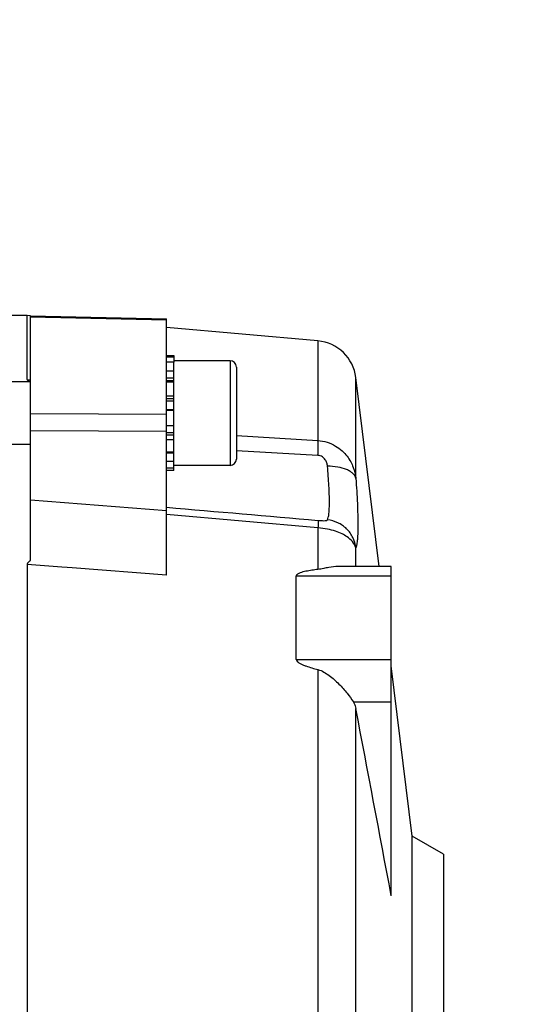
# Model space of a CAD drawing. Units: millimetres. Extents: x -1289 to 3178, y -784 to 2810.
# Drawn here: x 1845 to 1893, y -157 to -63 of the extents above; entities that cross this region are included whole.
import ezdxf

# ---------------------------------------------------------------- set-up
doc = ezdxf.new("R2010")
doc.units = ezdxf.units.MM
doc.header["$LTSCALE"] = 46.255
doc.header["$PDMODE"] = 3
doc.header["$PDSIZE"] = 0.3125
doc.layers.get('0').update_dxf_attribs({"linetype": 'CONTINUOUS'})
doc.layers.get('Defpoints').update_dxf_attribs({"linetype": 'CONTINUOUS'})
doc.layers.add('AM_5', color=3, linetype='CONTINUOUS', lineweight=25)
doc.styles.get("Standard").update_dxf_attribs({"font": 'txt', "width": 0.7})
doc.dimstyles.new('AM_DIN$0', dxfattribs={"dimtxt": 3.5, "dimasz": 2.5, "dimexe": 1, "dimexo": 1, "dimgap": 1.5, "dimtad": 1, "dimdsep": 46, "dimtxsty": 'STANDARD', "dimcen": 0, "dimclrd": 256, "dimclre": 256, "dimclrt": 2, "dimadec": 0, "dimazin": 2, "dimtp": 0.1, "dimtm": 0.1, "dimtfac": 0.71, "dimtdec": 3, "dimtmove": 0, "dimatfit": 3, "dimfxl": 1, "dimlwd": -1, "dimlwe": -1, "dimarcsym": 0})

# ---------------------------------------------------------------- blocks, each defined once
blk = doc.blocks.new('*D11')
at = {"layer": 'AM_5', "ltscale": 10, "transparency": 16777216}
for p, q in [((852.856, 335.983), (2013.791, 335.983)), ((2012.791, -376.017), (2012.791, 305.983)), ((852.856, -406.017), (2013.791, -406.017))]:
    blk.add_line(p, q, dxfattribs=at)
for points in [[(2007.791, 305.983), (2017.791, 305.983), (2012.791, 335.983)], [(2007.791, -376.017), (2017.791, -376.017), (2012.791, -406.017)]]:
    blk.add_solid(points, dxfattribs=at)
at = {"layer": 'Defpoints', "color": 0, "ltscale": 10, "transparency": 16777216}
for p in [(851.856, 335.983), (2012.791, 335.983), (851.856, -406.017)]:
    blk.add_point(p, dxfattribs=at)
at = {"layer": 'AM_5', "color": 2, "ltscale": 10, "transparency": 16777216, "insert": (1980.291, -29.607), "char_height": 35, "attachment_point": 5, "rotation": 90}
blk.add_mtext('742', dxfattribs=at)
blk = doc.blocks.new('*D12')
at = {"layer": 'AM_5', "ltscale": 10, "transparency": 16777216}
for p, q in [((63.879, 470.959), (2123.429, 470.959)), ((2122.429, 440.959), (2122.429, -376.017)), ((852.856, -406.017), (2123.429, -406.017))]:
    blk.add_line(p, q, dxfattribs=at)
for points in [[(2117.429, 440.959), (2127.429, 440.959), (2122.429, 470.959)], [(2117.429, -376.017), (2127.429, -376.017), (2122.429, -406.017)]]:
    blk.add_solid(points, dxfattribs=at)
at = {"layer": 'Defpoints', "color": 0, "ltscale": 10, "transparency": 16777216}
for p in [(62.879, 470.959), (851.856, -406.017), (2122.429, -406.017)]:
    blk.add_point(p, dxfattribs=at)
at = {"layer": 'AM_5', "color": 2, "ltscale": 10, "transparency": 16777216, "insert": (2089.929, 32.471), "char_height": 35, "attachment_point": 5, "rotation": 90}
blk.add_mtext('880', dxfattribs=at)

msp = doc.modelspace()

# ---------------------------------------------------------------- linework, layer by layer
at = {"color": 7, "linetype": 'Continuous'}
for p, q in [((1845.771, -91.017), (1844.321, -91.017)), ((1846.071, -91.043), (1845.771, -91.017)), ((1845.771, -97.142), (1845.771, -91.017)), ((1846.071, -91.046), (1859.071, -91.324)), ((1846.071, -114.432), (1846.071, -91.046)), ((1859.071, -115.83), (1859.071, -91.324)), ((1873.567, -93.449), (1859.071, -92.18)), ((1859.071, -94.846), (1859.771, -94.846)), ((1859.071, -94.977), (1859.771, -94.977)), ((1859.771, -94.846), (1859.771, -95.465)), ((1859.771, -95.468), (1859.071, -95.468)), ((1865.171, -95.346), (1859.771, -95.346)), ((1859.771, -105.841), (1859.771, -95.468)), ((1865.771, -95.946), (1865.771, -104.746)), ((1859.071, -96.291), (1859.771, -96.291)), ((1846.071, -97.346), (1844.321, -97.346)), ((1859.771, -97.391), (1859.071, -97.391)), ((1879.405, -115.001), (1877.188, -96.946)), ((1859.071, -98.692), (1859.771, -98.692)), ((1859.771, -100.106), (1859.071, -100.106)), ((1859.071, -101.537), (1859.771, -101.537)), ((1846.071, -103.346), (1844.321, -103.346)), ((1859.771, -102.886), (1859.071, -102.886)), ((1859.071, -104.062), (1859.771, -104.062)), ((1859.771, -104.985), (1859.071, -104.985)), ((1865.171, -105.346), (1859.771, -105.346)), ((1859.071, -105.592), (1859.771, -105.592)), ((1859.771, -105.841), (1859.071, -105.841)), ((1845.771, -114.813), (1845.771, -197.511)), ((1880.571, -115.001), (1875.5, -115.001)), ((1880.571, -146.474), (1880.571, -115.001)), ((1871.489, -123.899), (1871.489, -115.916)), ((1882.571, -140.785), (1880.571, -124.496)), ((1885.571, -142.517), (1882.571, -140.785)), ((1882.571, -194.249), (1882.571, -140.785)), ((1885.571, -142.517), (1885.571, -192.517))]:
    msp.add_line(p, q, dxfattribs=at)
at = {"color": 9, "linetype": 'Continuous'}
for p, q in [((1859.071, -91.453), (1846.071, -91.173)), ((1873.567, -93.449), (1873.567, -102.96)), ((1865.171, -95.346), (1865.171, -105.346)), ((1845.771, -97.14), (1846.071, -97.162)), ((1859.771, -97.02), (1859.071, -97.02)), ((1859.771, -97.249), (1859.071, -97.249)), ((1877.188, -106.586), (1877.188, -96.946)), ((1859.771, -98.99), (1859.071, -98.99)), ((1859.771, -99.191), (1859.071, -99.191)), ((1846.071, -100.376), (1859.071, -100.446)), ((1859.071, -99.998), (1859.771, -99.998)), ((1859.071, -102.112), (1846.071, -102.04)), ((1859.071, -102.213), (1859.771, -102.213)), ((1859.071, -102.43), (1859.771, -102.43)), ((1865.771, -102.488), (1873.567, -102.962)), ((1859.071, -104.152), (1859.771, -104.152)), ((1873.567, -104.389), (1865.771, -103.96)), ((1846.071, -108.634), (1859.071, -109.645)), ((1873.567, -111.313), (1859.071, -110.051)), ((1873.567, -111.315), (1873.567, -115.294)), ((1877.188, -115.001), (1877.188, -113.22)), ((1849.071, -115.064), (1845.771, -114.812)), ((1849.571, -115.103), (1849.071, -115.064)), ((1850.071, -115.141), (1849.571, -115.103)), ((1859.071, -115.829), (1850.071, -115.141)), ((1871.489, -115.916), (1880.571, -115.916)), ((1871.489, -123.899), (1880.571, -123.899)), ((1873.567, -124.859), (1873.567, -203.829)), ((1876.95, -127.959), (1880.571, -127.959)), ((1877.188, -203.121), (1877.188, -128.575))]:
    msp.add_line(p, q, dxfattribs=at)
at = {"color": 7, "linetype": 'Continuous'}
for centre, radius, start, end in [((1873.218, -97.433), 4, 7, 85), ((1865.171, -95.946), 0.6, 0, 90), ((1865.171, -104.746), 0.6, 270, 0), ((-6946.177, -1805.39), 8981.285, 10.6441136, 10.7603197)]:
    msp.add_arc(centre, radius, start, end, dxfattribs=at)
for points, knots in [([(1846.058, -97.346), (1846.026, -97.33), (1845.962, -97.303), (1845.887, -97.265), (1845.838, -97.228), (1845.815, -97.205), (1845.801, -97.185), (1845.795, -97.162), (1845.781, -97.149), (1845.771, -97.142)], [0, 0, 0, 0, 0.29867, 0.577682, 0.698271, 0.805169, 0.852214, 0.895815, 1, 1, 1, 1]), ([(1845.771, -114.813), (1845.781, -114.797), (1845.794, -114.77), (1845.8, -114.731), (1845.814, -114.695), (1845.838, -114.651), (1845.875, -114.602), (1845.919, -114.555), (1845.986, -114.499), (1846.037, -114.457), (1846.071, -114.429)], [0, 0, 0, 0, 0.117155, 0.174227, 0.232233, 0.351625, 0.475135, 0.602889, 0.734691, 1, 1, 1, 1]), ([(1873.567, -115.294), (1873.371, -115.315), (1872.984, -115.364), (1872.503, -115.444), (1872.129, -115.53), (1871.903, -115.597), (1871.733, -115.665), (1871.619, -115.728), (1871.523, -115.803), (1871.489, -115.88), (1871.489, -115.916)], [0, 0, 0, 0, 0.263128, 0.523437, 0.651627, 0.777253, 0.838142, 0.896623, 0.951143, 1, 1, 1, 1]), ([(1875.502, -115.001), (1875.202, -115.001), (1874.734, -115.069), (1874.097, -115.207), (1873.75, -115.273), (1873.567, -115.294)], [0, 0, 0, 0, 0.460065, 0.717997, 1, 1, 1, 1]), ([(1871.489, -123.899), (1871.489, -123.985), (1871.588, -124.105), (1871.732, -124.21), (1871.902, -124.31), (1872.128, -124.412), (1872.501, -124.556), (1872.981, -124.706), (1873.371, -124.81), (1873.567, -124.859)], [0, 0, 0, 0, 0.109574, 0.170491, 0.232718, 0.359006, 0.486446, 0.742779, 1, 1, 1, 1]), ([(1873.567, -124.859), (1873.765, -124.908), (1874.143, -125.081), (1874.82, -125.544), (1875.574, -126.223), (1876.341, -127.074), (1876.776, -127.669), (1876.95, -127.959)], [0, 0, 0, 0, 0.131519, 0.263487, 0.527559, 0.782068, 1, 1, 1, 1]), ([(1876.95, -127.959), (1876.979, -128.008), (1877.085, -128.202), (1877.158, -128.415), (1877.188, -128.575)], [0, 0, 0, 0, 0.257955, 1, 1, 1, 1])]:
    msp.add_open_spline(points, degree=3, knots=knots, dxfattribs=at)
at = {"color": 9, "linetype": 'Continuous'}
for points, knots in [([(1873.567, -104.389), (1873.575, -104.116), (1873.585, -103.64), (1873.579, -103.164), (1873.567, -102.96)], [0, 0, 0, 0, 0.572731, 1, 1, 1, 1]), ([(1873.567, -102.96), (1874.154, -103.003), (1875.002, -103.27), (1875.87, -103.921), (1876.35, -104.44), (1876.7, -104.98), (1877.016, -105.681), (1877.148, -106.229), (1877.188, -106.586)], [0, 0, 0, 0, 0.31884, 0.458564, 0.584776, 0.699333, 0.80559, 1, 1, 1, 1]), ([(1874.472, -105.432), (1874.462, -105.325), (1874.42, -105.104), (1874.272, -104.779), (1873.992, -104.49), (1873.714, -104.397), (1873.567, -104.389)], [0, 0, 0, 0, 0.215917, 0.445937, 0.704172, 1, 1, 1, 1]), ([(1877.188, -106.586), (1877.17, -106.501), (1877.096, -106.328), (1876.904, -106.101), (1876.636, -105.9), (1876.161, -105.663), (1875.429, -105.474), (1874.803, -105.428), (1874.472, -105.432)], [0, 0, 0, 0, 0.083269, 0.176004, 0.28175, 0.402087, 0.682628, 1, 1, 1, 1]), ([(1874.472, -110.554), (1874.511, -110.477), (1874.57, -110.27), (1874.625, -109.898), (1874.658, -109.405), (1874.667, -108.798), (1874.652, -108.084), (1874.6, -106.949), (1874.529, -106.055), (1874.472, -105.432)], [0, 0, 0, 0, 0.050333, 0.123417, 0.219414, 0.337882, 0.477395, 0.635766, 1, 1, 1, 1]), ([(1877.188, -106.586), (1877.246, -107.39), (1877.316, -108.545), (1877.369, -110.012), (1877.383, -110.936), (1877.374, -111.723), (1877.341, -112.363), (1877.286, -112.847), (1877.228, -113.117), (1877.188, -113.221)], [0, 0, 0, 0, 0.363447, 0.521746, 0.661393, 0.780168, 0.876553, 0.949915, 1, 1, 1, 1]), ([(1873.567, -110.599), (1873.707, -110.611), (1873.938, -110.627), (1874.199, -110.634), (1874.341, -110.62), (1874.414, -110.603), (1874.46, -110.577), (1874.472, -110.554)], [0, 0, 0, 0, 0.455795, 0.751886, 0.846757, 0.91558, 1, 1, 1, 1]), ([(1873.567, -110.599), (1873.57, -110.606), (1873.574, -110.629), (1873.578, -110.673), (1873.581, -110.736), (1873.582, -110.857), (1873.578, -111.052), (1873.571, -111.22), (1873.567, -111.315)], [0, 0, 0, 0, 0.034745, 0.096017, 0.183815, 0.297745, 0.601682, 1, 1, 1, 1]), ([(1877.188, -113.22), (1877.152, -112.882), (1876.959, -112.213), (1876.349, -111.366), (1875.487, -110.776), (1874.813, -110.587), (1874.472, -110.554)], [0, 0, 0, 0, 0.24887, 0.4985, 0.749174, 1, 1, 1, 1]), ([(1877.188, -113.22), (1877.081, -112.786), (1876.576, -112.289), (1875.842, -111.87), (1875.21, -111.616), (1874.438, -111.412), (1873.868, -111.337), (1873.567, -111.315)], [0, 0, 0, 0, 0.3139, 0.44148, 0.598714, 0.787934, 1, 1, 1, 1])]:
    msp.add_open_spline(points, degree=3, knots=knots, dxfattribs=at)
msp.add_open_spline([(1859.071, -109.344), (1863.903, -109.765), (1868.735, -110.183), (1873.567, -110.599)], degree=3, dxfattribs=at)

# ---------------------------------------------------------------- dimensions: what is measured, and where the dimension line sits
at = {"layer": 'AM_5', "ltscale": 10}
dim = msp.add_linear_dim(base=(2122.429, -406.017), p1=(62.879, 470.959), p2=(851.856, -406.017), angle=90, text='880', dimstyle='AM_DIN$0', override={"dimtxt": 35, "dimasz": 30, "dimgap": 15, "dimsah": 1}, dxfattribs=at)
dim.commit()
dim.dimension.update_dxf_attribs({"geometry": '*D12', "text_midpoint": (2089.929, 32.471)})
dim = msp.add_linear_dim(base=(2012.791, 335.983), p1=(851.856, -406.017), p2=(851.856, 335.983), angle=90, text='742', dimstyle='AM_DIN$0', override={"dimtxt": 35, "dimasz": 30, "dimgap": 15, "dimsah": 1}, dxfattribs=at)
dim.commit()
dim.dimension.update_dxf_attribs({"geometry": '*D11', "text_midpoint": (2012.791, -29.607), "dimtype": 160})

doc.saveas('drawing.dxf')
